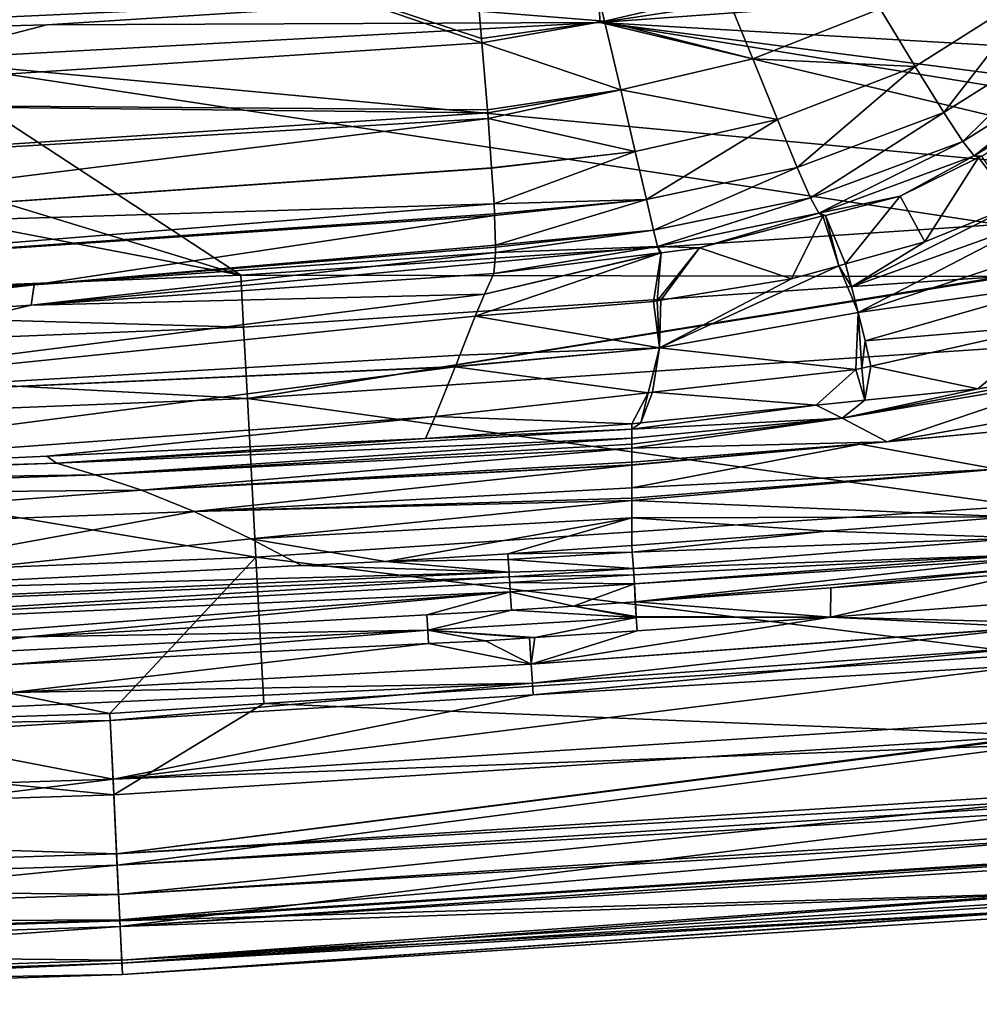
# Model space of a CAD drawing. Extents: x -847 to 847, y -417 to 417.
# Drawn here: x 225 to 391, y -417 to -246 of the extents above; entities that cross this region are included whole.
import ezdxf

# ---------------------------------------------------------------- set-up
doc = ezdxf.new("R2010")
doc.units = 0
doc.header["$MEASUREMENT"] = 0
doc.layers.add('LAYER00001', color=7, linetype='CONTINUOUS')

msp = doc.modelspace()

# ---------------------------------------------------------------- linework, layer by layer
at = {"layer": 'LAYER00001', "color": 7}
for points in [[(154.61, -233.21, 142.34), (146.68, -260.65, 144.65), (241.41, -228.57, 144.82)], [(146.68, -260.65, 144.65), (304.7, -250.23, 149.78), (241.41, -228.57, 144.82)], [(241.41, -228.57, 144.82), (304.7, -250.23, 149.78), (304.64, -249.48, 149.53)], [(241.41, -228.57, 144.82), (304.64, -249.48, 149.53), (304.24, -244.77, 147.96)], [(322.97, -234.12, 147.54), (304.24, -244.77, 147.96), (325.96, -246.47, 149.38)], [(325.96, -246.47, 149.38), (346.98, -241.56, 149.81), (322.97, -234.12, 147.54)], [(-390.62, -236.83, 33.38), (324.8, -241.02, 33.38), (-211.97, -247.37, 33.38)], [(390.6, -236.83, 33.38), (325.18, -246.69, 15.25), (324.8, -241.02, 33.38)], [(390.6, -236.83, 33.38), (391.01, -241.85, 15.25), (325.18, -246.69, 15.25)], [(373.7, -244.35, 154.1), (379.77, -254.33, 161.07), (401.62, -240.46, 161.04)], [(379.77, -254.33, 161.07), (384.73, -262.33, 171.29), (401.62, -240.46, 161.04)], [(401.62, -240.46, 161.04), (384.73, -262.33, 171.29), (407.97, -247.67, 171.05)], [(-211.97, -247.37, 33.38), (324.8, -241.02, 33.38), (146.15, -249.24, 33.38)], [(324.8, -241.02, 33.38), (229.35, -247.09, 33.38), (146.15, -249.24, 33.38)], [(324.8, -241.02, 33.38), (325.18, -246.69, 15.25), (229.35, -247.09, 33.38)], [(324.8, -241.02, 33.38), (325.18, -246.69, 15.25), (325.18, -246.69, 15.25)], [(531.87, -258.71, 15.25), (325.18, -246.69, 15.25), (391.01, -241.85, 15.25)], [(351.65, -252.98, 153.88), (346.98, -241.56, 149.81), (325.96, -246.47, 149.38)], [(373.7, -244.35, 154.1), (346.98, -241.56, 149.81), (351.65, -252.98, 153.88)], [(325.96, -246.47, 149.38), (304.24, -244.77, 147.96), (304.64, -249.48, 149.53)], [(351.65, -252.98, 153.88), (379.77, -254.33, 161.07), (373.7, -244.35, 154.1)], [(229.35, -247.09, 33.38), (205.95, -253.18, 15.25), (146.15, -249.24, 33.38)], [(446.11, -275.56, 15.25), (205.95, -253.18, 15.25), (325.18, -246.69, 15.25)], [(229.35, -247.09, 33.38), (325.18, -246.69, 15.25), (205.95, -253.18, 15.25)], [(325.96, -246.47, 149.38), (304.64, -249.48, 149.53), (304.7, -250.23, 149.78)], [(328.79, -258.4, 153.65), (325.96, -246.47, 149.38), (304.7, -250.23, 149.78)], [(446.11, -275.56, 15.25), (325.18, -246.69, 15.25), (479.17, -271.64, 15.25)], [(479.17, -271.64, 15.25), (325.18, -246.69, 15.25), (492.2, -268.45, 15.25)], [(492.2, -268.45, 15.25), (325.18, -246.69, 15.25), (325.18, -246.69, 15.25)], [(492.2, -268.45, 15.25), (325.18, -246.69, 15.25), (531.87, -258.71, 15.25)], [(351.65, -252.98, 153.88), (325.96, -246.47, 149.38), (328.79, -258.4, 153.65)], [(384.73, -262.33, 171.29), (388.04, -267.36, 183.71), (407.97, -247.67, 171.05)], [(407.97, -247.67, 171.05), (388.04, -267.36, 183.71), (412.15, -252.27, 183.32)], [(146.68, -260.65, 144.65), (305.68, -261.87, 153.69), (304.7, -250.23, 149.78)], [(328.79, -258.4, 153.65), (304.7, -250.23, 149.78), (305.68, -261.87, 153.69)], [(388.04, -267.36, 183.71), (389.98, -269.84, 196.92), (412.15, -252.27, 183.32)], [(412.15, -252.27, 183.32), (389.98, -269.84, 196.92), (414.48, -254.61, 196.43)], [(262.95, -290.48, 15.25), (146.31, -254.96, 15.25), (205.95, -253.18, 15.25)], [(262.95, -290.48, 15.25), (205.95, -253.18, 15.25), (394.2, -281.71, 15.25)], [(394.2, -281.71, 15.25), (205.95, -253.18, 15.25), (446.11, -275.56, 15.25)], [(328.79, -258.4, 153.65), (355.91, -263.5, 161.08), (351.65, -252.98, 153.88)], [(351.65, -252.98, 153.88), (355.91, -263.5, 161.08), (379.77, -254.33, 161.07)], [(86.53, -256.75, 15.25), (146.31, -254.96, 15.25), (262.95, -290.48, 15.25)], [(355.91, -263.5, 161.08), (359.34, -271.82, 171.45), (379.77, -254.33, 161.07)], [(379.77, -254.33, 161.07), (359.34, -271.82, 171.45), (384.73, -262.33, 171.29)], [(389.98, -269.84, 196.92), (391.33, -269.86, 210.12), (414.48, -254.61, 196.43)], [(262.95, -290.48, 15.25), (131.52, -295.74, 15.25), (86.53, -256.75, 15.25)], [(305.68, -261.87, 153.69), (305.72, -262.36, 153.85), (328.79, -258.4, 153.65)], [(328.79, -258.4, 153.65), (305.72, -262.36, 153.85), (305.8, -263.33, 154.17)], [(305.8, -263.33, 154.17), (331.29, -269.09, 161.04), (328.79, -258.4, 153.65)], [(328.79, -258.4, 153.65), (331.29, -269.09, 161.04), (355.91, -263.5, 161.08)], [(147, -272.76, 149.15), (305.72, -262.36, 153.85), (146.68, -260.65, 144.65)], [(305.72, -262.36, 153.85), (305.68, -261.87, 153.69), (146.68, -260.65, 144.65)], [(147, -272.76, 149.15), (305.8, -263.33, 154.17), (305.72, -262.36, 153.85)], [(359.34, -271.82, 171.45), (361.66, -277.1, 183.88), (384.73, -262.33, 171.29)], [(384.73, -262.33, 171.29), (361.66, -277.1, 183.88), (388.04, -267.36, 183.71)], [(147.18, -283.04, 156.37), (305.8, -263.33, 154.17), (147, -272.76, 149.15)], [(147.18, -283.04, 156.37), (306.39, -271.88, 161.75), (305.8, -263.33, 154.17)], [(306.39, -271.88, 161.75), (331.29, -269.09, 161.04), (305.8, -263.33, 154.17)], [(331.29, -269.09, 161.04), (333.21, -277.39, 171.42), (355.91, -263.5, 161.08)], [(355.91, -263.5, 161.08), (333.21, -277.39, 171.42), (359.34, -271.82, 171.45)], [(361.66, -277.1, 183.88), (363.07, -279.76, 197.07), (388.04, -267.36, 183.71)], [(388.04, -267.36, 183.71), (363.07, -279.76, 197.07), (389.98, -269.84, 196.92)], [(306.39, -271.88, 161.75), (306.39, -271.93, 161.8), (331.29, -269.09, 161.04)], [(306.39, -271.93, 161.8), (306.82, -278.14, 167.29), (331.29, -269.09, 161.04)], [(331.29, -269.09, 161.04), (306.82, -278.14, 167.29), (333.21, -277.39, 171.42)], [(363.07, -279.76, 197.07), (377.18, -276.78, 210.33), (389.98, -269.84, 196.92)], [(377.18, -276.78, 210.33), (390.78, -270.12, 210.13), (389.98, -269.84, 196.92)], [(381.48, -284.73, 295.32), (390.78, -270.12, 210.13), (377.18, -276.78, 210.33)], [(397.05, -278.34, 296.8), (390.78, -270.12, 210.13), (381.48, -284.73, 295.32)], [(389.98, -269.84, 196.92), (390.78, -270.12, 210.13), (391.33, -269.86, 210.12)], [(397.05, -278.34, 296.8), (391.33, -269.86, 210.12), (390.78, -270.12, 210.13)], [(147.18, -283.04, 156.37), (306.39, -271.93, 161.8), (306.39, -271.88, 161.75)], [(147.18, -283.04, 156.37), (306.82, -278.14, 167.29), (306.39, -271.93, 161.8)], [(333.21, -277.39, 171.42), (334.46, -282.72, 183.72), (359.34, -271.82, 171.45)], [(359.34, -271.82, 171.45), (334.46, -282.72, 183.72), (361.66, -277.1, 183.88)], [(306.88, -279.86, 171), (333.21, -277.39, 171.42), (306.82, -278.14, 167.29)], [(306.88, -279.86, 171), (306.89, -280.13, 171.57), (333.21, -277.39, 171.42)], [(306.89, -280.13, 171.57), (307.06, -285.32, 182.7), (333.21, -277.39, 171.42)], [(333.21, -277.39, 171.42), (307.06, -285.32, 182.7), (334.46, -282.72, 183.72)], [(334.46, -282.72, 183.72), (335.17, -285.51, 196.77), (361.66, -277.1, 183.88)], [(361.66, -277.1, 183.88), (335.17, -285.51, 196.77), (363.07, -279.76, 197.07)], [(363.07, -279.76, 197.07), (364.22, -280.13, 210.24), (377.18, -276.78, 210.33)], [(367.73, -288.53, 293.32), (377.18, -276.78, 210.33), (364.22, -280.13, 210.24)], [(381.48, -284.73, 295.32), (377.18, -276.78, 210.33), (367.73, -288.53, 293.32)], [(147.21, -290.96, 166.12), (306.82, -278.14, 167.29), (147.18, -283.04, 156.37)], [(147.21, -290.96, 166.12), (306.88, -279.86, 171), (306.82, -278.14, 167.29)], [(342.42, -285.77, 210.08), (363.07, -279.76, 197.07), (335.17, -285.51, 196.77)], [(363.8, -280.24, 210.23), (363.07, -279.76, 197.07), (342.42, -285.77, 210.08)], [(363.8, -280.24, 210.23), (364.22, -280.13, 210.24), (363.07, -279.76, 197.07)], [(397.05, -278.34, 296.8), (381.48, -284.73, 295.32), (368.76, -292.51, 324.57)], [(400.22, -281.27, 325.73), (397.05, -278.34, 296.8), (368.76, -292.51, 324.57)], [(306.89, -280.13, 171.57), (306.88, -279.86, 171), (147.21, -290.96, 166.12)], [(147.21, -290.96, 166.12), (227.12, -292.17, 180.19), (306.89, -280.13, 171.57)], [(306.89, -280.13, 171.57), (227.12, -292.17, 180.19), (307.06, -285.32, 182.7)], [(358.36, -291.11, 291.96), (363.8, -280.24, 210.23), (342.42, -285.77, 210.08)], [(366.54, -288.86, 293.15), (363.8, -280.24, 210.23), (358.36, -291.11, 291.96)], [(366.54, -288.86, 293.15), (364.22, -280.13, 210.24), (363.8, -280.24, 210.23)], [(367.73, -288.53, 293.32), (364.22, -280.13, 210.24), (366.54, -288.86, 293.15)], [(400.22, -281.27, 325.73), (368.76, -292.51, 324.57), (369.89, -296.98, 355.57)], [(402.8, -286.09, 354.13), (400.22, -281.27, 325.73), (369.89, -296.98, 355.57)], [(394.92, -290.74, 26.72), (262.95, -290.48, 15.25), (394.2, -281.71, 15.25)], [(307.06, -285.32, 182.7), (307.07, -285.67, 183.46), (334.46, -282.72, 183.72)], [(307.07, -285.67, 183.46), (307.1, -286.58, 185.4), (334.46, -282.72, 183.72)], [(334.46, -282.72, 183.72), (307.1, -286.58, 185.4), (335.17, -285.51, 196.77)], [(368.76, -292.51, 324.57), (381.48, -284.73, 295.32), (367.73, -288.53, 293.32)], [(306.95, -288.24, 196.23), (307.1, -286.58, 185.4), (226.6, -295.68, 206.99)], [(226.6, -295.68, 206.99), (307.1, -286.58, 185.4), (227.12, -292.17, 180.19)], [(307.07, -285.67, 183.46), (307.06, -285.32, 182.7), (227.12, -292.17, 180.19)], [(307.07, -285.67, 183.46), (227.12, -292.17, 180.19), (307.1, -286.58, 185.4)], [(303.55, -297.6, 279.41), (335.77, -286.6, 209.92), (305.16, -293.76, 244.33)], [(303.55, -297.6, 279.41), (334.46, -295.04, 287.3), (335.77, -286.6, 209.92)], [(305.16, -293.76, 244.33), (335.77, -286.6, 209.92), (335.57, -286.63, 209.91)], [(305.16, -293.76, 244.33), (335.57, -286.63, 209.91), (306.78, -290.23, 209.21)], [(335.17, -285.51, 196.77), (306.95, -288.24, 196.23), (306.78, -290.23, 209.21)], [(335.17, -285.51, 196.77), (306.78, -290.23, 209.21), (335.57, -286.63, 209.91)], [(307.1, -286.58, 185.4), (306.95, -288.24, 196.23), (335.17, -285.51, 196.77)], [(335.77, -286.6, 209.92), (334.46, -295.04, 287.3), (335.06, -294.94, 287.42)], [(335.77, -286.6, 209.92), (335.06, -294.94, 287.42), (342.42, -285.77, 210.08)], [(342.42, -285.77, 210.08), (335.06, -294.94, 287.42), (335.74, -294.83, 287.55)], [(342.42, -285.77, 210.08), (335.17, -285.51, 196.77), (335.77, -286.6, 209.92)], [(335.77, -286.6, 209.92), (335.17, -285.51, 196.77), (335.57, -286.63, 209.91)], [(342.42, -285.77, 210.08), (335.74, -294.83, 287.55), (358.36, -291.11, 291.96)], [(402.8, -286.09, 354.13), (369.89, -296.98, 355.57), (406.02, -291.9, 382.17)], [(226.6, -295.68, 206.99), (306.78, -290.23, 209.21), (306.95, -288.24, 196.23)], [(369.89, -296.98, 355.57), (366.54, -288.86, 293.15), (335.47, -303.11, 355.8)], [(335.47, -303.11, 355.8), (366.54, -288.86, 293.15), (358.36, -291.11, 291.96)], [(368.76, -292.51, 324.57), (367.73, -288.53, 293.32), (366.54, -288.86, 293.15)], [(369.89, -296.98, 355.57), (368.76, -292.51, 324.57), (366.54, -288.86, 293.15)], [(262.95, -290.48, 15.25), (263.44, -299.53, 26.72), (131.52, -295.74, 15.25)], [(147.21, -290.96, 166.12), (147.09, -296.33, 177.9), (227.12, -292.17, 180.19)], [(226.6, -295.68, 206.99), (305.16, -293.76, 244.33), (306.78, -290.23, 209.21)], [(394.92, -290.74, 26.72), (263.44, -299.53, 26.72), (262.95, -290.48, 15.25)], [(264.1, -311.86, 35.25), (263.44, -299.53, 26.72), (394.92, -290.74, 26.72)], [(394.93, -290.9, 26.83), (264.1, -311.86, 35.25), (394.92, -290.74, 26.72)], [(394.93, -290.9, 26.83), (395.91, -303.05, 35.25), (264.1, -311.86, 35.25)], [(335.47, -303.11, 355.8), (358.36, -291.11, 291.96), (335.74, -294.83, 287.55)], [(153.52, -300.65, 204.96), (227.12, -292.17, 180.19), (147.09, -296.33, 177.9)], [(226.6, -295.68, 206.99), (227.12, -292.17, 180.19), (153.52, -300.65, 204.96)], [(406.02, -291.9, 382.17), (369.89, -296.98, 355.57), (371.1, -301.88, 386.53)], [(406.02, -291.9, 382.17), (371.1, -301.88, 386.53), (404.02, -299.08, 411.26)], [(153.48, -312.98, 335.63), (303.55, -297.6, 279.41), (305.16, -293.76, 244.33)], [(226.6, -295.68, 206.99), (153.48, -312.98, 335.63), (305.16, -293.76, 244.33)], [(335.47, -303.11, 355.8), (334.46, -295.04, 287.3), (303.55, -297.6, 279.41)], [(335.06, -294.94, 287.42), (334.46, -295.04, 287.3), (335.47, -303.11, 355.8)], [(335.47, -303.11, 355.8), (335.74, -294.83, 287.55), (335.06, -294.94, 287.42)], [(131.52, -295.74, 15.25), (263.44, -299.53, 26.72), (131.76, -304.8, 26.72)], [(153.52, -300.65, 204.96), (153.48, -312.98, 335.63), (226.6, -295.68, 206.99)], [(153.48, -312.98, 335.63), (300.89, -304.36, 337.32), (303.55, -297.6, 279.41)], [(335.47, -303.11, 355.8), (303.55, -297.6, 279.41), (300.89, -304.36, 337.32)], [(335.47, -303.11, 355.8), (369.5, -306.83, 418.08), (369.89, -296.98, 355.57)], [(369.89, -296.98, 355.57), (369.5, -306.83, 418.08), (370.54, -306.59, 417.87)], [(369.89, -296.98, 355.57), (370.54, -306.59, 417.87), (371.1, -301.88, 386.53)], [(264.1, -311.86, 35.25), (131.76, -304.8, 26.72), (263.44, -299.53, 26.72)], [(404.02, -299.08, 411.26), (371.1, -301.88, 386.53), (372.11, -306.24, 417.57)], [(372.11, -306.24, 417.57), (390.62, -310.2, 467), (404.02, -299.08, 411.26)], [(404.02, -299.08, 411.26), (390.62, -310.2, 467), (406.02, -307.82, 467)], [(371.1, -301.88, 386.53), (370.54, -306.59, 417.87), (372.11, -306.24, 417.57)], [(395.91, -303.05, 35.25), (398.11, -330.49, 50.51), (264.1, -311.86, 35.25)], [(300.08, -306.4, 354.81), (333.5, -310.87, 424.08), (335.47, -303.11, 355.8)], [(300.08, -306.4, 354.81), (335.47, -303.11, 355.8), (300.12, -306.31, 354.02)], [(300.12, -306.31, 354.02), (335.47, -303.11, 355.8), (300.89, -304.36, 337.32)], [(333.5, -310.87, 424.08), (334.29, -310.78, 423.95), (335.47, -303.11, 355.8)], [(335.47, -303.11, 355.8), (334.29, -310.78, 423.95), (369.5, -306.83, 418.08)], [(132.09, -317.15, 35.25), (131.76, -304.8, 26.72), (264.1, -311.86, 35.25)], [(153.48, -312.98, 335.63), (300.12, -306.31, 354.02), (300.89, -304.36, 337.32)], [(296.61, -315.01, 430.23), (300.08, -306.4, 354.81), (153.43, -325.47, 467)], [(153.43, -325.47, 467), (300.08, -306.4, 354.81), (153.48, -312.98, 335.63)], [(300.08, -306.4, 354.81), (300.12, -306.31, 354.02), (153.48, -312.98, 335.63)], [(296.61, -315.01, 430.23), (333.5, -310.87, 424.08), (300.08, -306.4, 354.81)], [(362.65, -313.04, 467), (369.5, -306.83, 418.08), (334.29, -310.78, 423.95)], [(371.09, -312.18, 467), (369.5, -306.83, 418.08), (362.65, -313.04, 467)], [(371.09, -312.18, 467), (370.54, -306.59, 417.87), (369.5, -306.83, 418.08)], [(370.54, -306.59, 417.87), (371.09, -312.18, 467), (372.11, -306.24, 417.57)], [(372.11, -306.24, 417.57), (371.09, -312.18, 467), (390.62, -310.2, 467)], [(390.62, -310.2, 467), (367.12, -315.26, 488.08), (406.02, -307.82, 467)], [(406.02, -307.82, 467), (367.12, -315.26, 488.08), (407.18, -308.52, 471.91)], [(374.96, -319.37, 520.59), (407.18, -308.52, 471.91), (367.12, -315.26, 488.08)], [(414.83, -312.37, 504.61), (407.18, -308.52, 471.91), (374.96, -319.37, 520.59)], [(390.62, -310.2, 467), (371.09, -312.18, 467), (367.12, -315.26, 488.08)], [(264.1, -311.86, 35.25), (265.56, -339.35, 50.51), (132.09, -317.15, 35.25)], [(264.1, -311.86, 35.25), (398.11, -330.49, 50.51), (265.56, -339.35, 50.51)], [(330.69, -316.27, 467), (333.5, -310.87, 424.08), (296.61, -315.01, 430.23)], [(332.28, -316.11, 467), (333.5, -310.87, 424.08), (330.69, -316.27, 467)], [(362.65, -313.04, 467), (334.29, -310.78, 423.95), (332.28, -316.11, 467)], [(332.28, -316.11, 467), (334.29, -310.78, 423.95), (333.5, -310.87, 424.08)], [(367.12, -315.26, 488.08), (371.09, -312.18, 467), (362.65, -313.04, 467)], [(367.12, -315.26, 488.08), (362.65, -313.04, 467), (330.69, -317.16, 475.95)], [(330.69, -317.16, 475.95), (362.65, -313.04, 467), (332.28, -316.11, 467)], [(392.58, -317.73, 522.75), (414.83, -312.37, 504.61), (374.96, -319.37, 520.59)], [(229.37, -321.88, 467), (296.61, -315.01, 430.23), (153.43, -325.47, 467)], [(294.92, -318.78, 467), (296.61, -315.01, 430.23), (229.37, -321.88, 467)], [(330.69, -316.27, 467), (296.61, -315.01, 430.23), (294.92, -318.78, 467)], [(330.69, -317.16, 475.95), (330.69, -318.72, 491.54), (367.12, -315.26, 488.08)], [(367.12, -315.26, 488.08), (330.69, -318.72, 491.54), (330.69, -319.8, 498.84)], [(374.96, -319.37, 520.59), (367.12, -315.26, 488.08), (330.69, -320.47, 503.33)], [(330.69, -320.47, 503.33), (367.12, -315.26, 488.08), (330.69, -319.8, 498.84)], [(132.09, -317.15, 35.25), (265.56, -339.35, 50.51), (132.83, -344.67, 50.51)], [(330.69, -317.16, 475.95), (294.92, -318.78, 467), (231.04, -323.1, 473.86)], [(330.69, -317.16, 475.95), (231.04, -323.1, 473.86), (330.69, -318.72, 491.54)], [(330.69, -316.27, 467), (294.92, -318.78, 467), (330.69, -317.16, 475.95)], [(330.69, -317.16, 475.95), (332.28, -316.11, 467), (330.69, -316.27, 467)], [(294.92, -318.78, 467), (229.37, -321.88, 467), (231.04, -323.1, 473.86)], [(330.69, -318.72, 491.54), (231.04, -323.1, 473.86), (237.71, -325.08, 496.49)], [(330.69, -318.72, 491.54), (237.71, -325.08, 496.49), (330.69, -319.8, 498.84)], [(392.58, -317.73, 522.75), (374.96, -319.37, 520.59), (370.26, -319.76, 522.75)], [(393.96, -324.1, 545.3), (392.58, -317.73, 522.75), (370.26, -319.76, 522.75)], [(330.69, -319.8, 498.84), (237.71, -325.08, 496.49), (330.69, -320.47, 503.33)], [(330.69, -320.47, 503.33), (237.71, -325.08, 496.49), (245.73, -327.75, 517.39)], [(330.69, -320.47, 503.33), (245.73, -327.75, 517.39), (330.69, -322.9, 519.66)], [(330.69, -320.47, 503.33), (330.69, -322.9, 519.66), (374.96, -319.37, 520.59)], [(370.26, -319.76, 522.75), (374.96, -319.37, 520.59), (330.69, -322.9, 519.66)], [(370.26, -319.76, 522.75), (330.69, -322.9, 519.66), (330.69, -323.36, 522.75)], [(330.69, -323.36, 522.75), (330.69, -323.41, 523.03), (370.26, -319.76, 522.75)], [(370.26, -319.76, 522.75), (330.69, -323.41, 523.03), (330.69, -327.32, 538.01)], [(370.26, -319.76, 522.75), (330.69, -327.32, 538.01), (393.96, -324.1, 545.3)], [(229.37, -321.88, 467), (153.43, -325.47, 467), (231.04, -323.1, 473.86)], [(231.04, -323.1, 473.86), (153.43, -325.47, 467), (131.26, -326.59, 471.45)], [(231.04, -323.1, 473.86), (131.26, -326.59, 471.45), (237.71, -325.08, 496.49)], [(245.73, -327.75, 517.39), (330.69, -323.36, 522.75), (330.69, -322.9, 519.66)], [(245.73, -327.75, 517.39), (330.69, -323.41, 523.03), (330.69, -323.36, 522.75)], [(254.85, -331.44, 536.3), (330.69, -323.41, 523.03), (245.73, -327.75, 517.39)], [(254.85, -331.44, 536.3), (330.69, -327.32, 538.01), (330.69, -323.41, 523.03)], [(393.96, -324.1, 545.3), (330.69, -329.52, 546.48), (396.25, -332.35, 566.25)], [(393.96, -324.1, 545.3), (330.69, -327.32, 538.01), (330.69, -329.14, 545)], [(393.96, -324.1, 545.3), (330.69, -329.14, 545), (330.69, -329.52, 546.48)], [(237.71, -325.08, 496.49), (131.26, -326.59, 471.45), (134.32, -328.74, 493.61)], [(237.71, -325.08, 496.49), (134.32, -328.74, 493.61), (245.73, -327.75, 517.39)], [(330.69, -329.14, 545), (330.69, -327.32, 538.01), (254.85, -331.44, 536.3)], [(245.73, -327.75, 517.39), (134.32, -328.74, 493.61), (142.39, -335.65, 533.57)], [(245.73, -327.75, 517.39), (142.39, -335.65, 533.57), (254.85, -331.44, 536.3)], [(330.69, -329.14, 545), (254.85, -331.44, 536.3), (330.69, -329.52, 546.48)], [(330.69, -329.52, 546.48), (254.85, -331.44, 536.3), (264.69, -336.19, 553.2)], [(330.69, -329.52, 546.48), (264.69, -336.19, 553.2), (330.69, -332.55, 554.15)], [(265.56, -339.35, 50.51), (398.11, -330.49, 50.51), (400.17, -356.17, 68.57)], [(396.25, -332.35, 566.25), (330.69, -329.52, 546.48), (330.69, -332.55, 554.15)], [(254.85, -331.44, 536.3), (142.39, -335.65, 533.57), (177.51, -345.54, 566.25)], [(254.85, -331.44, 536.3), (177.51, -345.54, 566.25), (264.69, -336.19, 553.2)], [(330.69, -332.55, 554.15), (264.69, -336.19, 553.2), (288.04, -340.11, 566.25)], [(330.69, -332.55, 554.15), (288.04, -340.11, 566.25), (309.21, -338.77, 566.25)], [(309.21, -338.77, 566.25), (330.69, -337.32, 566.25), (330.69, -332.55, 554.15)], [(396.25, -332.35, 566.25), (330.69, -332.55, 554.15), (364.46, -334.86, 566.25)], [(364.46, -334.86, 566.25), (330.69, -332.55, 554.15), (330.69, -337.32, 566.25)], [(398.55, -336, 571.89), (396.25, -332.35, 566.25), (364.46, -334.86, 566.25)], [(364.46, -334.86, 566.25), (330.69, -337.32, 566.25), (330.77, -338.5, 568.57)], [(364.46, -334.86, 566.25), (330.77, -338.5, 568.57), (398.55, -336.01, 571.91)], [(398.55, -336.01, 571.91), (330.77, -338.5, 568.57), (330.96, -341.3, 571.73)], [(398.55, -336.01, 571.91), (330.96, -341.3, 571.73), (398.55, -336.02, 571.92)], [(398.55, -336.02, 571.92), (330.96, -341.3, 571.73), (330.96, -341.33, 571.77)], [(398.55, -336.02, 571.92), (330.96, -341.33, 571.77), (398.79, -338.98, 573.56)], [(398.55, -336, 571.89), (364.46, -334.86, 566.25), (398.55, -336.01, 571.91)], [(264.69, -336.19, 553.2), (177.51, -345.54, 566.25), (273.49, -340.83, 566.25)], [(264.69, -336.19, 553.2), (273.49, -340.83, 566.25), (288.04, -340.11, 566.25)], [(309.21, -338.77, 566.25), (330.77, -338.5, 568.57), (330.69, -337.32, 566.25)], [(265.56, -339.35, 50.51), (240.27, -366.43, 68.57), (132.83, -344.67, 50.51)], [(265.56, -339.35, 50.51), (266.92, -364.72, 68.57), (240.27, -366.43, 68.57)], [(400.17, -356.17, 68.57), (266.92, -364.72, 68.57), (265.56, -339.35, 50.51)], [(309.21, -338.77, 566.25), (288.04, -340.11, 566.25), (309.27, -339.78, 568.29)], [(309.27, -339.78, 568.29), (330.77, -338.5, 568.57), (309.21, -338.77, 566.25)], [(309.27, -339.78, 568.29), (330.96, -341.3, 571.73), (330.77, -338.5, 568.57)], [(398.79, -338.98, 573.56), (330.96, -341.33, 571.77), (331.03, -342.43, 573)], [(398.79, -338.98, 573.56), (331.03, -342.43, 573), (331.14, -343.97, 573.66)], [(398.79, -338.98, 573.56), (331.14, -343.97, 573.66), (398.84, -339.58, 573.9)], [(309.42, -341.98, 570.86), (273.49, -340.83, 566.25), (177.51, -345.54, 566.25)], [(288.04, -340.11, 566.25), (273.49, -340.83, 566.25), (309.42, -341.98, 570.86)], [(309.27, -339.78, 568.29), (288.04, -340.11, 566.25), (309.42, -341.98, 570.86)], [(309.42, -341.98, 570.86), (330.96, -341.3, 571.73), (309.27, -339.78, 568.29)], [(398.84, -339.58, 573.9), (331.14, -343.97, 573.66), (331.35, -347.12, 575)], [(398.84, -339.58, 573.9), (331.35, -347.12, 575), (398.97, -341.19, 574.79)], [(398.97, -341.19, 574.79), (331.35, -347.12, 575), (365.2, -344.7, 575)], [(398.97, -341.19, 574.79), (365.2, -344.7, 575), (399.04, -342.07, 575)], [(309.47, -342.77, 571.77), (309.42, -341.98, 570.86), (131.82, -349.83, 571.11)], [(309.42, -341.98, 570.86), (177.51, -345.54, 566.25), (131.82, -349.83, 571.11)], [(309.47, -342.77, 571.77), (131.82, -349.83, 571.11), (131.92, -353.37, 573.86)], [(131.92, -353.37, 573.86), (309.53, -343.76, 572.94), (309.47, -342.77, 571.77)], [(309.42, -341.98, 570.86), (330.96, -341.33, 571.77), (330.96, -341.3, 571.73)], [(309.47, -342.77, 571.77), (330.96, -341.33, 571.77), (309.42, -341.98, 570.86)], [(309.47, -342.77, 571.77), (331.03, -342.43, 573), (330.96, -341.33, 571.77)], [(309.53, -343.76, 572.94), (331.03, -342.43, 573), (309.47, -342.77, 571.77)], [(309.53, -343.76, 572.94), (331.14, -343.97, 573.66), (331.03, -342.43, 573)], [(365.14, -349.76, 575), (399.44, -347.09, 575), (399.04, -342.07, 575)], [(365.2, -344.7, 575), (365.14, -349.76, 575), (399.04, -342.07, 575)], [(309.53, -343.76, 572.94), (131.92, -353.37, 573.86), (309.63, -345.37, 573.63)], [(309.63, -345.37, 573.63), (331.14, -343.97, 573.66), (309.53, -343.76, 572.94)], [(309.63, -345.37, 573.63), (320.56, -347.85, 575), (331.14, -343.97, 573.66)], [(331.29, -347.12, 575), (331.14, -343.97, 573.66), (320.56, -347.85, 575)], [(331.29, -347.12, 575), (331.35, -347.12, 575), (331.14, -343.97, 573.66)], [(309.63, -345.37, 573.63), (131.92, -353.37, 573.86), (199.47, -353.83, 575)], [(132.83, -344.67, 50.51), (240.27, -366.43, 68.57), (133.5, -369.85, 68.57)], [(309.63, -345.37, 573.63), (199.47, -353.83, 575), (226.04, -353.16, 575)], [(295.2, -349.35, 575), (309.63, -345.37, 573.63), (226.04, -353.16, 575)], [(295.2, -349.35, 575), (309.83, -348.54, 575), (309.63, -345.37, 573.63)], [(309.83, -348.54, 575), (320.56, -347.85, 575), (309.63, -345.37, 573.63)], [(331.35, -347.12, 575), (365.14, -349.76, 575), (365.2, -344.7, 575)], [(331.46, -349.79, 575.23), (320.56, -347.85, 575), (309.83, -348.54, 575)], [(331.45, -349.62, 575.25), (331.29, -347.12, 575), (320.56, -347.85, 575)], [(331.45, -349.62, 575.25), (320.56, -347.85, 575), (331.46, -349.79, 575.23)], [(331.29, -347.12, 575), (331.45, -349.62, 575.25), (331.35, -347.12, 575)], [(331.35, -347.12, 575), (331.45, -349.62, 575.25), (365.14, -349.76, 575)], [(399.44, -347.09, 575), (365.14, -349.76, 575), (399.73, -350.61, 573.72)], [(295.36, -352.04, 575.25), (295.2, -349.35, 575), (226.04, -353.16, 575)], [(295.36, -352.04, 575.25), (309.83, -348.54, 575), (295.2, -349.35, 575)], [(331.46, -349.79, 575.23), (309.83, -348.54, 575), (295.36, -352.04, 575.25)], [(399.8, -351.51, 572.88), (365.14, -349.76, 575), (313.28, -357.93, 573.06)], [(313.28, -357.93, 573.06), (365.14, -349.76, 575), (331.62, -352.14, 575)], [(331.46, -349.79, 575.23), (365.14, -349.76, 575), (331.45, -349.62, 575.25)], [(331.46, -349.79, 575.23), (331.62, -352.14, 575), (365.14, -349.76, 575)], [(399.73, -350.61, 573.72), (365.14, -349.76, 575), (399.8, -351.51, 572.88)], [(295.36, -352.04, 575.25), (313.91, -353.31, 575), (331.46, -349.79, 575.23)], [(331.46, -349.79, 575.23), (313.91, -353.31, 575), (331.62, -352.14, 575)], [(199.58, -356.74, 575.25), (226.04, -353.16, 575), (199.47, -353.83, 575)], [(223.02, -357.94, 575), (295.36, -352.04, 575.25), (199.58, -356.74, 575.25)], [(199.58, -356.74, 575.25), (295.36, -352.04, 575.25), (226.04, -353.16, 575)], [(223.02, -357.94, 575), (295.49, -354.34, 575), (295.36, -352.04, 575.25)], [(295.36, -352.04, 575.25), (295.49, -354.34, 575), (305.37, -353.85, 575)], [(305.37, -353.85, 575), (312.99, -353.36, 575), (295.36, -352.04, 575.25)], [(295.36, -352.04, 575.25), (312.99, -353.36, 575), (313.91, -353.31, 575)], [(399.8, -351.57, 572.82), (399.8, -351.51, 572.88), (313.28, -357.93, 573.06)], [(313.49, -361.18, 569.67), (399.8, -351.57, 572.82), (313.28, -357.93, 573.06)], [(313.28, -357.93, 573.06), (331.62, -352.14, 575), (313.91, -353.31, 575)], [(400.07, -354.94, 569.67), (399.8, -351.57, 572.82), (313.49, -361.18, 569.67)], [(223.24, -362.84, 573.05), (295.49, -354.34, 575), (223.02, -357.94, 575)], [(223.24, -362.84, 573.05), (313.28, -357.93, 573.06), (295.49, -354.34, 575)], [(313.28, -357.93, 573.06), (305.37, -353.85, 575), (295.49, -354.34, 575)], [(313.28, -357.93, 573.06), (312.99, -353.36, 575), (305.37, -353.85, 575)], [(313.91, -353.31, 575), (312.99, -353.36, 575), (313.28, -357.93, 573.06)], [(401.3, -370.26, 81.28), (266.92, -364.72, 68.57), (400.17, -356.17, 68.57)], [(400.08, -354.98, 569.64), (400.07, -354.94, 569.67), (313.49, -361.18, 569.67)], [(400.08, -354.98, 569.64), (313.49, -361.18, 569.67), (400.08, -354.98, 569.64)], [(400.08, -354.98, 569.64), (313.49, -361.18, 569.67), (313.62, -363.23, 562.25)], [(400.08, -354.98, 569.64), (313.62, -363.23, 562.25), (400.32, -358.02, 562.25)], [(313.49, -361.18, 569.67), (313.28, -357.93, 573.06), (223.24, -362.84, 573.05)], [(401.08, -367.54, 528.85), (400.32, -358.02, 562.25), (240.82, -377.82, 528.85)], [(240.82, -377.82, 528.85), (400.32, -358.02, 562.25), (313.62, -363.23, 562.25)], [(240.32, -367.65, 562.25), (313.49, -361.18, 569.67), (133.21, -369.3, 569.66)], [(133.21, -369.3, 569.66), (313.49, -361.18, 569.67), (223.24, -362.84, 573.05)], [(240.32, -367.65, 562.25), (313.62, -363.23, 562.25), (313.49, -361.18, 569.67)], [(240.82, -377.82, 528.85), (313.62, -363.23, 562.25), (240.32, -367.65, 562.25)], [(240.95, -380.55, 81.28), (240.27, -366.43, 68.57), (266.92, -364.72, 68.57)], [(401.3, -370.26, 81.28), (240.95, -380.55, 81.28), (266.92, -364.72, 68.57)], [(240.95, -380.55, 81.28), (133.5, -369.85, 68.57), (240.27, -366.43, 68.57)], [(133.21, -369.3, 569.66), (200.32, -370.05, 562.25), (240.32, -367.65, 562.25)], [(240.82, -377.82, 528.85), (240.32, -367.65, 562.25), (200.32, -370.05, 562.25)], [(200.32, -370.05, 562.25), (240.32, -367.65, 562.25), (200.32, -370.05, 562.25)], [(401.43, -371.83, 510.29), (401.08, -367.54, 528.85), (240.82, -377.82, 528.85)], [(240.82, -377.82, 528.85), (200.32, -370.05, 562.25), (80.3, -382.97, 528.85)], [(80.34, -385.7, 81.28), (133.5, -369.85, 68.57), (240.95, -380.55, 81.28)], [(241.53, -392.72, 464.55), (401.43, -371.83, 510.29), (240.82, -377.82, 528.85)], [(241.44, -390.79, 95.17), (240.95, -380.55, 81.28), (401.3, -370.26, 81.28)], [(401.3, -370.26, 81.28), (401.32, -370.45, 81.53), (241.44, -390.79, 95.17)], [(241.44, -390.79, 95.17), (401.32, -370.45, 81.53), (402.12, -380.48, 95.17)], [(402.28, -382.41, 464.55), (401.43, -371.83, 510.29), (241.53, -392.72, 464.55)], [(80.54, -397.88, 464.55), (240.82, -377.82, 528.85), (80.3, -382.97, 528.85)], [(241.53, -392.72, 464.55), (240.82, -377.82, 528.85), (80.54, -397.88, 464.55)], [(241.44, -390.79, 95.17), (402.12, -380.48, 95.17), (402.21, -381.58, 97.76)], [(241.44, -390.79, 95.17), (80.34, -385.7, 81.28), (240.95, -380.55, 81.28)], [(241.78, -397.83, 111.69), (241.44, -390.79, 95.17), (402.21, -381.58, 97.76)], [(402.21, -381.58, 97.76), (402.69, -387.51, 111.69), (241.78, -397.83, 111.69)], [(402.37, -383.55, 457.58), (402.28, -382.41, 464.55), (241.53, -392.72, 464.55)], [(242.04, -403.37, 399.39), (402.37, -383.55, 457.58), (241.53, -392.72, 464.55)], [(403.07, -392.26, 404.16), (402.37, -383.55, 457.58), (242.04, -403.37, 399.39)], [(80.5, -395.95, 95.17), (80.34, -385.7, 81.28), (241.44, -390.79, 95.17)], [(402.69, -387.51, 111.69), (402.76, -388.36, 115.92), (241.78, -397.83, 111.69)], [(241.78, -397.83, 111.69), (402.76, -388.36, 115.92), (241.99, -402.18, 133.15)], [(402.76, -388.36, 115.92), (403.04, -391.85, 133.15), (241.99, -402.18, 133.15)], [(241.78, -397.83, 111.69), (80.5, -395.95, 95.17), (241.44, -390.79, 95.17)], [(241.99, -402.18, 133.15), (403.04, -391.85, 133.15), (242, -402.41, 134.77)], [(403.04, -391.85, 133.15), (403.05, -392.07, 134.77), (242, -402.41, 134.77)], [(403.05, -392.07, 134.77), (403.5, -397.58, 188.17), (242, -402.41, 134.77)], [(242.04, -403.37, 399.39), (403.13, -393.03, 399.39), (403.07, -392.26, 404.16)], [(80.71, -408.54, 399.39), (241.53, -392.72, 464.55), (80.54, -397.88, 464.55)], [(242.04, -403.37, 399.39), (241.53, -392.72, 464.55), (80.71, -408.54, 399.39)], [(403.51, -397.75, 350.26), (403.13, -393.03, 399.39), (242.04, -403.37, 399.39)], [(80.62, -403, 111.69), (80.5, -395.95, 95.17), (241.78, -397.83, 111.69)], [(241.78, -397.83, 111.69), (241.99, -402.18, 133.15), (80.62, -403, 111.69)], [(242, -402.41, 134.77), (403.5, -397.58, 188.17), (242.32, -409.22, 200.75)], [(242.35, -409.7, 333.57), (403.51, -397.75, 350.26), (242.04, -403.37, 399.39)], [(403.5, -397.58, 188.17), (403.6, -398.88, 200.75), (242.32, -409.22, 200.75)], [(403.6, -398.88, 200.75), (403.72, -400.39, 242.03), (242.32, -409.22, 200.75)], [(403.64, -399.35, 333.57), (403.51, -397.75, 350.26), (242.35, -409.7, 333.57)], [(242.32, -409.22, 200.75), (403.72, -400.39, 242.03), (242.44, -411.67, 267.27)], [(403.73, -400.46, 296.14), (403.64, -399.35, 333.57), (242.35, -409.7, 333.57)], [(242.44, -411.67, 267.27), (403.73, -400.46, 296.14), (242.35, -409.7, 333.57)], [(403.72, -400.39, 242.03), (403.8, -401.32, 267.27), (242.44, -411.67, 267.27)], [(403.8, -401.32, 267.27), (403.73, -400.46, 296.14), (242.44, -411.67, 267.27)], [(80.62, -403, 111.69), (241.99, -402.18, 133.15), (80.69, -407.35, 133.15)], [(241.99, -402.18, 133.15), (242, -402.41, 134.77), (80.69, -407.35, 133.15)], [(242, -402.41, 134.77), (242.32, -409.22, 200.75), (80.69, -407.58, 134.77)], [(80.69, -407.35, 133.15), (242, -402.41, 134.77), (80.69, -407.58, 134.77)], [(80.81, -414.88, 333.57), (242.04, -403.37, 399.39), (80.71, -408.54, 399.39)], [(242.35, -409.7, 333.57), (242.04, -403.37, 399.39), (80.81, -414.88, 333.57)], [(80.69, -407.58, 134.77), (242.32, -409.22, 200.75), (80.8, -414.4, 200.75)], [(242.32, -409.22, 200.75), (242.44, -411.67, 267.27), (80.8, -414.4, 200.75)], [(80.84, -416.85, 267.27), (242.35, -409.7, 333.57), (80.81, -414.88, 333.57)], [(242.44, -411.67, 267.27), (242.35, -409.7, 333.57), (80.84, -416.85, 267.27)], [(80.8, -414.4, 200.75), (242.44, -411.67, 267.27), (80.84, -416.85, 267.27)]]:
    msp.add_3dface(points, dxfattribs=at)

doc.saveas('drawing.dxf')
